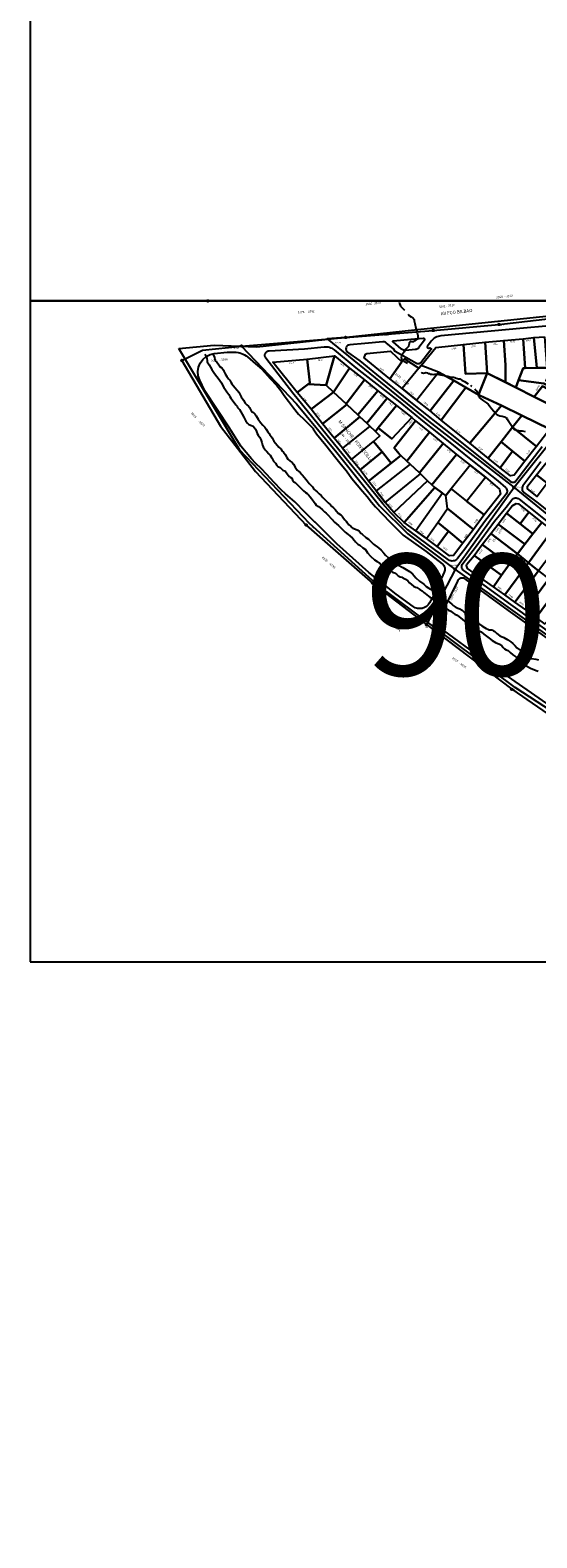
# Model space of a CAD drawing. Extents: x 352600 to 359942, y 6295600 to 6302454.
# Drawn here: x 352600 to 353061, y 6298677 to 6300046 of the extents above; entities that cross this region are included whole.
import ezdxf

# ---------------------------------------------------------------- set-up
doc = ezdxf.new("R2010")
doc.units = 0
doc.header["$MEASUREMENT"] = 0
doc.layers.get('0').update_dxf_attribs({"linetype": 'CONTINUOUS'})
for name, color, linetype in [('1010', 7, 'CONTINUOUS'), ('1400', 7, 'CONTINUOUS'), ('1500', 7, 'CONTINUOUS'), ('2000', 7, 'CONTINUOUS'), ('2510', 7, 'CONTINUOUS'), ('LIMITE_PREDIAL', 7, 'CONTINUOUS')]:
    doc.layers.add(name, color=color, linetype=linetype)

msp = doc.modelspace()

# ---------------------------------------------------------------- linework, layer by layer
at = {"color": 3}
for points in [[(352600, 6299800), (353500, 6299800), (353500, 6300400), (352600, 6300400), (352600, 6299800)], [(352600, 6299200), (353500, 6299200), (353500, 6299800), (352600, 6299800), (352600, 6299200)]]:
    msp.add_lwpolyline(points, dxfattribs=at)
at = {"color": 1}
for points in [[(352735.1, 6299756.76), (352767.22, 6299759.69), (352806, 6299758.18), (352949.5, 6299773.59), (353086.36, 6299787.74), (353223.04, 6299798.85), (353311.15, 6299808.2), (353456.79, 6299814.77), (353566.88, 6299814.77), (353587.91, 6299813.76), (353691.68, 6299821.09), (353706.46, 6299829.17), (353807.64, 6299837.25), (353839.6, 6299833.21), (354059.27, 6299840.79)], [(352935.42, 6299798.91), (352935.73, 6299797.59), (352936.34, 6299796.13), (352936.78, 6299795.24), (352937.53, 6299794.26), (352938.23, 6299793.64), (352940.26, 6299791.56)], [(352943.74, 6299787.87), (352944.71, 6299786.46), (352946.29, 6299785.39), (352947.4, 6299784.77), (352948.1, 6299784.23), (352949.02, 6299782.9), (352949.11, 6299781.8), (352949.41, 6299780.65), (352949.59, 6299779.54), (352950.76, 6299775.03), (352951.33, 6299772.9), (352951.72, 6299771.04), (352952.12, 6299769.8), (352952.29, 6299768.61), (352952.28, 6299766.36), (352951.7, 6299765.21), (352950.99, 6299764.5), (352950.41, 6299764.11), (352949.97, 6299763.71), (352949.22, 6299763.32), (352948.6, 6299762.74), (352947.09, 6299762.84), (352946.3, 6299762.93), (352945.28, 6299762.58), (352944.7, 6299761.88), (352944.43, 6299760.68), (352944.34, 6299760.2), (352943.85, 6299758.52), (352943.01, 6299757.55), (352942.25, 6299756.84), (352941.5, 6299756.18), (352940.57, 6299754.86), (352939.86, 6299753.72), (352939.46, 6299752.79), (352938.61, 6299751.6), (352937.95, 6299750.85), (352937.5, 6299749.57), (352937.41, 6299748.73), (352937.58, 6299747.4), (352938.59, 6299746.03), (352939.6, 6299745.27), (352940.35, 6299744.78), (352942.96, 6299743.31)], [(354021.23, 6297786.01), (353833.11, 6298975.39), (353807.84, 6299080.6), (353776.94, 6299088.92), (353723.14, 6299109.72), (353600.4, 6299178.08), (353355.21, 6299260.1), (353225.04, 6299329.05), (353040.78, 6299449.12), (352914.47, 6299543.03), (352853.84, 6299597.72), (352790.54, 6299664.29), (352735.1, 6299756.76)], [(352955.39, 6299735.35), (352956.05, 6299734.69), (352956.8, 6299734.47), (352957.73, 6299734.46), (352958.66, 6299734.72), (352959.59, 6299734.81), (352960.96, 6299734.58), (352961.71, 6299734.09), (352962.68, 6299733.91), (352963.74, 6299733.47), (352965.02, 6299733.37), (352966.35, 6299733.24), (352967.85, 6299733.27), (352969, 6299733.4), (352971.56, 6299733.17), (352976.24, 6299732.09), (352979.73, 6299731.73), (352981.54, 6299731.06), (352982.65, 6299730.74), (352983.71, 6299730.78), (352984.77, 6299730.73), (352986.09, 6299730.38), (352987.33, 6299729.66), (352988.34, 6299729.35), (352989.31, 6299729.21), (352990.55, 6299729.08), (352992.54, 6299728.1), (352994.74, 6299726.9), (352998.09, 6299724.76)], [(353000.16, 6299723.29), (353000.78, 6299722.89), (353001.44, 6299722.54)], [(353004.26, 6299719.96), (353005.1, 6299719.03), (353005.71, 6299718.19), (353006.46, 6299716.95), (353007.12, 6299715.75), (353007.47, 6299714.65), (353007.6, 6299713.54), (353008.21, 6299712.75), (353008.83, 6299711.9), (353009.71, 6299711.06), (353010.94, 6299710.04), (353012.22, 6299709.19), (353014.95, 6299707.28), (353016.27, 6299706.31), (353017.46, 6299704.71), (353019.4, 6299702.27), (353021.51, 6299699.83), (353023.14, 6299697.93), (353024.1, 6299696.77), (353025.43, 6299696.2), (353027.02, 6299695.7), (353029.18, 6299695.25), (353031.21, 6299694.63), (353033.11, 6299693.51), (353034.69, 6299691.39), (353036.45, 6299688.51), (353038.69, 6299684.96), (353040.27, 6299683.32), (353042.48, 6299682.56), (353045.35, 6299682.07), (353047.16, 6299681.88), (353050.03, 6299681.3)]]:
    msp.add_lwpolyline(points, dxfattribs=at)
at = {"color": 10}
for points in [[(352966.44, 6299773.12), (353026.15, 6299778.5)], [(353026.15, 6299778.5), (353086.14, 6299785.54)], [(352792.08, 6299758.92), (352886.82, 6299766.74)], [(352886.82, 6299766.74), (352870.04, 6299765.36), (352962.08, 6299690.63), (353039.87, 6299630.47)], [(352886.82, 6299766.74), (352966.44, 6299773.12)], [(352738.02, 6299745.89), (352756.8, 6299755.26), (352792.08, 6299758.92)], [(352792.08, 6299758.92), (352842.15, 6299706.5), (352878.74, 6299662.38), (352917.7, 6299613.77), (352943.43, 6299588.52), (352986.22, 6299556.22)], [(352738.02, 6299745.89), (352772.98, 6299686.1), (352804.79, 6299645.14), (352850.93, 6299596.45)], [(353083.99, 6299685.17), (353039.87, 6299630.47)], [(353039.87, 6299630.47), (352986.22, 6299556.22)], [(353039.87, 6299630.47), (353138.77, 6299549.92)], [(352850.93, 6299596.45), (352911.4, 6299543.54)], [(352911.4, 6299543.54), (352960.37, 6299506.06)], [(352986.22, 6299556.22), (352960.37, 6299506.06)], [(352986.22, 6299556.22), (353119.46, 6299461.18), (353140.79, 6299448.54)], [(352960.37, 6299506.06), (353037.84, 6299447.38)], [(353037.84, 6299447.38), (353121.56, 6299389.9)]]:
    msp.add_lwpolyline(points, dxfattribs=at)
at = {"color": 5}
for points in [[(352758.91, 6299751.67), (352760.6, 6299747.78), (352760.89, 6299745.5), (352761.02, 6299744.48), (352762.73, 6299741.96), (352764.11, 6299739.76), (352765.18, 6299737.54), (352766.87, 6299734.88), (352768.48, 6299732.84), (352770.93, 6299729.71), (352772.48, 6299727.71), (352773.84, 6299725.57), (352774.76, 6299723.34), (352776.14, 6299721.37), (352777.67, 6299719.2), (352778.79, 6299717.25), (352779.61, 6299716.14), (352780.6, 6299715.03), (352781.42, 6299713.19), (352782.5, 6299711.49), (352785.46, 6299707.83), (352787.11, 6299705.54), (352788.08, 6299704.45), (352788.62, 6299703.03), (352790.18, 6299701.24), (352791.53, 6299699.25), (352792.63, 6299697.2), (352794.19, 6299694.4), (352795.19, 6299692.58), (352796.21, 6299690.81), (352797.67, 6299688.79), (352798.86, 6299687.6), (352801.27, 6299686.73), (352802.75, 6299686.23), (352804.02, 6299684.69), (352804.91, 6299683.45), (352805.91, 6299681.3), (352806.3, 6299679.55), (352807.2, 6299678.19), (352808.75, 6299675.79), (352809.68, 6299674), (352810.75, 6299671.31), (352811.3, 6299669.06), (352811.81, 6299667.34), (352813.6, 6299664.84), (352814.95, 6299663.4), (352817.12, 6299661.01), (352818.21, 6299659.8), (352819.08, 6299658.31), (352819.62, 6299657.32), (352820.33, 6299656.18), (352821.13, 6299654.41), (352821.97, 6299653.78), (352823.06, 6299652.65), (352824.39, 6299650.63), (352825.31, 6299649.75), (352827.16, 6299648.66), (352828.79, 6299647.33), (352829.79, 6299646.42), (352831.28, 6299645.69), (352832.17, 6299644.94), (352833.6, 6299642.99), (352835.57, 6299640.5), (352836.46, 6299639.77), (352837.76, 6299638.91), (352838.65, 6299637.19), (352839.57, 6299635.78), (352840.79, 6299635.2), (352842.78, 6299633.31), (352844.05, 6299632), (352846.06, 6299630.08), (352848.56, 6299627.46), (352850.36, 6299626.02), (352851.89, 6299625.02), (352853.01, 6299623.86), (352854.54, 6299622.14), (352855.92, 6299620.45), (352857.55, 6299618.2), (352859.01, 6299615.95), (352860.03, 6299614.46), (352862.09, 6299613.21), (352863.36, 6299612.38), (352865.88, 6299610.31), (352867.74, 6299608.45), (352869.09, 6299607.11), (352870.97, 6299605.42), (352873.75, 6299602.29), (352875.18, 6299600.78), (352875.61, 6299600.35), (352876.76, 6299599.14), (352880.17, 6299596.19), (352882.19, 6299594.21), (352883.58, 6299592.66), (352885.22, 6299591.16), (352886.35, 6299590.04), (352889.13, 6299587.8), (352890.55, 6299586.71), (352892.92, 6299584.4), (352894.76, 6299582.57), (352895.77, 6299581.35), (352897.94, 6299579.12), (352899.63, 6299578.05), (352902.49, 6299575.81), (352904.89, 6299574.13), (352906.73, 6299571.32), (352909.38, 6299568.17), (352913.04, 6299565.02), (352915.51, 6299563.36), (352917.58, 6299562.04), (352919.12, 6299560.21), (352920.16, 6299559.42), (352921.35, 6299558.61), (352922.38, 6299558.1), (352923.52, 6299557.56), (352924.38, 6299556.9), (352926.8, 6299555.38), (352929.36, 6299553.82), (352931.35, 6299553.01), (352933.12, 6299551.76), (352934.64, 6299550.26), (352936.36, 6299549.52), (352938, 6299549.04), (352938.78, 6299548.53), (352941.26, 6299547.48), (352943.21, 6299545.7), (352944.77, 6299544.15), (352946.54, 6299542.4), (352948.38, 6299541.1), (352950.43, 6299540.08), (352951.47, 6299539.63), (352954.3, 6299537.95), (352956.24, 6299536.72), (352957.88, 6299535.25), (352958.99, 6299534.44), (352960.48, 6299533.09), (352962.23, 6299531.84), (352963.46, 6299530.85), (352965.22, 6299529.97)], [(352766.22, 6299751.97), (352767.46, 6299748.6), (352767.8, 6299746.57), (352768.21, 6299745.58), (352769.79, 6299744.27), (352770.86, 6299742.81), (352772.04, 6299740.92), (352772.67, 6299740.03), (352774.15, 6299739.18), (352775.22, 6299737.89), (352775.75, 6299737.08), (352776.24, 6299736.12), (352777.34, 6299733.67), (352778.8, 6299731.29), (352780.48, 6299729.15), (352781.6, 6299728.11), (352782.32, 6299726.29), (352783.32, 6299724.5), (352786.07, 6299721.42), (352788.14, 6299718.9), (352789.77, 6299717.06), (352790.59, 6299715.18), (352791.89, 6299712.86), (352793.25, 6299710.69), (352793.83, 6299709.95), (352795.42, 6299707.02), (352796.9, 6299705.71), (352798.55, 6299704.5), (352799.54, 6299703.19), (352800.47, 6299701.42), (352801.29, 6299699.65), (352802.99, 6299698.6), (352804.39, 6299697.26), (352805.61, 6299695.72), (352806.26, 6299693.95), (352807.15, 6299692.56), (352809.42, 6299689.63), (352811.64, 6299687.13), (352813.47, 6299685.17), (352814.62, 6299683.4), (352815.95, 6299681.2), (352817.25, 6299679.66), (352817.94, 6299678.35), (352819.45, 6299676.6), (352820.11, 6299675.52), (352821.52, 6299672.74), (352823.2, 6299670.67), (352824.63, 6299669.08), (352826.11, 6299667.24), (352828.09, 6299665.4), (352828.94, 6299663.96), (352830.36, 6299662.49), (352831.82, 6299660.6), (352833.28, 6299657.77), (352834.17, 6299656.38), (352836.46, 6299654.41), (352838.11, 6299653.28), (352839.29, 6299651.67), (352840.92, 6299649.14), (352842.74, 6299646.36), (352844.39, 6299644.92), (352845.51, 6299644.12), (352847.09, 6299642.35), (352847.45, 6299641.85), (352850.48, 6299638.09), (352851.93, 6299636.47), (352853.72, 6299634.28), (352855.02, 6299632.56), (352856.62, 6299631.07), (352857.95, 6299629.1), (352859.3, 6299627.87), (352860.78, 6299626.66), (352862.74, 6299624.79), (352864.44, 6299623.38), (352866.08, 6299621.34), (352867.45, 6299619.82), (352871.02, 6299616.75), (352873.08, 6299614.66), (352874.02, 6299613.52), (352875.73, 6299612.16), (352877.2, 6299610.7), (352878.53, 6299608.91), (352880.16, 6299607.11), (352882.3, 6299605.88), (352883.72, 6299604.52), (352884.87, 6299602.78), (352886.02, 6299601.21), (352887.24, 6299599.88), (352888.06, 6299599.12)], [(352887.24, 6299599.88), (352889.79, 6299596.56), (352891.46, 6299595.59), (352892.37, 6299594.38), (352893.48, 6299593.69), (352895.65, 6299592.64), (352897.8, 6299591.7), (352899.17, 6299590.94), (352900.93, 6299588.73), (352901.89, 6299588.12), (352905.05, 6299585.09), (352907.63, 6299583.59), (352909.09, 6299582.09), (352912.04, 6299579), (352916.72, 6299575.71), (352919.17, 6299573.73), (352921.66, 6299571.01), (352923.03, 6299569.26), (352925.68, 6299566.67), (352928.18, 6299565.02), (352931.18, 6299562.91), (352934.19, 6299560.29), (352938.76, 6299557.9), (352941.82, 6299555.99), (352944.88, 6299554.2), (352947.45, 6299552.15), (352950.76, 6299548.69), (352953.99, 6299545.37), (352957.81, 6299542.75), (352959.98, 6299540.61), (352962.38, 6299539.26), (352963.97, 6299538.14), (352965.31, 6299537.15), (352968.26, 6299535.94)], [(352976.95, 6299521.57), (352980.26, 6299519.13), (352982.46, 6299518.44), (352984.18, 6299516.91), (352986.02, 6299515.59), (352988.22, 6299514.54), (352993.15, 6299510.73), (352996.51, 6299507.88), (352999.06, 6299505.9), (353001.33, 6299504.45), (353003.45, 6299502.52), (353005.58, 6299501.96), (353008.1, 6299500.5), (353010.05, 6299499.41), (353012.42, 6299497.27), (353017.27, 6299493.69), (353019.93, 6299491.78), (353023.16, 6299489.72), (353026.52, 6299488.22), (353028.8, 6299486.94), (353029.86, 6299485.29), (353031.14, 6299483.97), (353032.71, 6299483.28), (353034.68, 6299482.52), (353036.3, 6299480.64), (353038.67, 6299478.63), (353041.37, 6299476.93), (353043.32, 6299474.92), (353046.72, 6299471.49), (353049.45, 6299469.43), (353054.84, 6299466.58), (353059.87, 6299464.44), (353061.71, 6299463.77)], [(352979.79, 6299527.58), (352983.32, 6299524.79), (352984.66, 6299523.42), (352986.25, 6299522.17), (352988.85, 6299521.12), (352990.72, 6299520.31), (352992.64, 6299519.16), (352994.64, 6299517.43), (352996.2, 6299516.01), (352999.26, 6299512.91), (353002.24, 6299510.57), (353006.56, 6299507.6), (353010.57, 6299504.83), (353013.03, 6299503.37), (353014.67, 6299502.61), (353016.11, 6299501.9), (353017.3, 6299501.49), (353018.34, 6299501.43), (353019.68, 6299501.35), (353020.44, 6299500.97), (353021.35, 6299500.54), (353022.41, 6299499.72), (353024.1, 6299498.05), (353026.85, 6299495.96), (353030.74, 6299494.28), (353034.21, 6299492.32), (353036.96, 6299490.41), (353038.8, 6299488.89), (353040.9, 6299486.78), (353042.44, 6299485.03), (353045.37, 6299482.81), (353049.64, 6299479.91), (353051.38, 6299478.62), (353052.49, 6299477.55), (353053.55, 6299476.51), (353055.8, 6299475.46), (353059.62, 6299474.62), (353062.08, 6299474.1)]]:
    msp.add_lwpolyline(points, dxfattribs=at)
at = {"layer": '1400', "color": 2}
for points in [[(353072.5, 6299683.6), (353060.3, 6299667.9), (353049.7, 6299654.3), (353040, 6299641.6), (353036.6, 6299641.2), (353027.4, 6299648.5), (353016.4, 6299657.2), (352999.8, 6299670.7), (352973.5, 6299691.8), (352963.6, 6299700.1), (352951.1, 6299709.8), (352938.3, 6299720.3), (352927, 6299729.3), (352903.7, 6299748.2), (352904.8, 6299751.6), (352906.2, 6299752.1), (352927.7, 6299754.2), (352933.2, 6299748.8), (352937.9, 6299744.7), (352940.4, 6299747.4), (352953.2, 6299738.8), (352955.4, 6299741.3), (352968.7, 6299757.7), (352994, 6299760.3), (353013.6, 6299762.4), (353030.5, 6299764), (353048.1, 6299765.6), (353058, 6299766.7), (353067.5, 6299767.4)], [(352899.9, 6299646.6), (352892.2, 6299656.1), (352883.9, 6299666.2), (352876.4, 6299675.4), (352865.8, 6299688.4), (352855.4, 6299701.5), (352842.6, 6299716.8), (352820.7, 6299744.3), (352851.8, 6299746.9), (352876.8, 6299749.9), (352890.2, 6299739), (352904, 6299728.3), (352916.2, 6299718.3), (352924.6, 6299711.5), (352932.9, 6299705), (352946.9, 6299694), (352950.3, 6299690.9), (352963.1, 6299680.8), (352975.6, 6299670.6), (352987.7, 6299660.6), (353000, 6299650.7), (353013.8, 6299639.9), (353026.6, 6299629), (353027.6, 6299624.6), (353012.7, 6299605.6), (353002.9, 6299592.4), (352993.3, 6299580.1), (352984.9, 6299568.9), (352981.1, 6299568.6), (352970, 6299577), (352960.2, 6299584.3), (352950.6, 6299591.3), (352940.1, 6299598.9), (352930.7, 6299607.8), (352922.8, 6299616.9), (352914.6, 6299627.6), (352907.7, 6299636.4), (352899.9, 6299646.6)], [(353060.8, 6299622.4), (353052, 6299629.2), (353052, 6299631.6), (353060.3, 6299642.1), (353068.7, 6299652.5)], [(353068.2, 6299506.6), (353059.9, 6299512.6), (353050.6, 6299519.4), (353040.6, 6299526.5), (353031.4, 6299533.1), (353021.2, 6299540.5), (352997.7, 6299557.1), (352996.8, 6299559.7), (352997.1, 6299560.8), (353003.5, 6299568.9), (353010.9, 6299578.7), (353018.7, 6299588.8), (353025.5, 6299597.4), (353032.9, 6299607.1), (353038.1, 6299614), (353041.8, 6299616), (353044, 6299615.7), (353053.4, 6299608), (353065.2, 6299598.8)]]:
    msp.add_lwpolyline(points, dxfattribs=at)
at = {"layer": '1500', "color": 10}
for centre in [(352761.49, 6299799.96), (353026.14, 6299778.5), (352886.81, 6299766.74), (352966.43, 6299773.12), (352792.07, 6299758.92), (352738.01, 6299745.89), (353039.86, 6299630.47), (352850.92, 6299596.45), (352986.21, 6299556.22), (352911.39, 6299543.54), (352960.36, 6299506.06), (353037.83, 6299447.38)]:
    msp.add_circle(centre, 0.759, dxfattribs=at)
at = {"layer": '2000', "color": 1}
for points in [[(353109.26, 6299780.65), (353048.49, 6299775.1), (352973.45, 6299768.21), (352972.15, 6299768.02), (352970.87, 6299767.7), (352969.63, 6299767.25), (352968.45, 6299766.68), (352967.32, 6299765.98), (352966.28, 6299765.18), (352965.32, 6299764.28), (352964.46, 6299763.28), (352961.08, 6299758.91), (352960.92, 6299758.63), (352960.85, 6299758.32), (352960.86, 6299757.99), (352960.97, 6299757.69), (352961.16, 6299757.43), (352961.42, 6299757.24), (352961.72, 6299757.12), (352962.04, 6299757.09), (352963.41, 6299757.18), (352963.73, 6299757.16), (352964.03, 6299757.04), (352964.28, 6299756.85), (352964.46, 6299756.59), (352964.56, 6299756.29), (352964.58, 6299755.97), (352964.5, 6299755.67), (352964.34, 6299755.39), (352955.01, 6299743.81), (352954.65, 6299743.43), (352954.23, 6299743.13), (352953.77, 6299742.9), (352953.27, 6299742.76), (352952.75, 6299742.71), (352952.24, 6299742.75), (352951.74, 6299742.87), (352951.27, 6299743.09), (352931.84, 6299754.06), (352930.36, 6299756.5), (352923.57, 6299761.96), (352923.24, 6299762.2), (352922.89, 6299762.41), (352922.51, 6299762.58), (352922.12, 6299762.72), (352921.72, 6299762.82), (352921.31, 6299762.87), (352920.9, 6299762.89), (352920.49, 6299762.87), (352904.23, 6299761.24), (352890.47, 6299760.14), (352889.38, 6299759.88), (352888.42, 6299759.31), (352887.68, 6299758.48), (352887.21, 6299757.46), (352887.08, 6299756.35), (352887.28, 6299755.25), (352887.8, 6299754.26), (352888.59, 6299753.48), (352899.62, 6299745.41), (352914.78, 6299733.14), (352948.73, 6299705.66), (352981.88, 6299679.47), (353023.92, 6299646), (353036.66, 6299635.98), (353037.25, 6299635.6), (353037.9, 6299635.35), (353038.59, 6299635.23), (353039.29, 6299635.25), (353039.97, 6299635.4), (353040.61, 6299635.69), (353041.18, 6299636.09), (353041.65, 6299636.6), (353065.57, 6299667.7)], [(352946.02, 6299765.28), (352957.25, 6299766.08), (352957.6, 6299766.06), (352957.93, 6299765.94), (352958.21, 6299765.73), (352958.42, 6299765.45), (352958.55, 6299765.13), (352958.58, 6299764.78), (352958.51, 6299764.44), (352958.35, 6299764.13), (352953.38, 6299757.55), (352953.06, 6299757.17), (352952.7, 6299756.83), (352952.31, 6299756.52), (352951.89, 6299756.26), (352951.44, 6299756.04), (352950.97, 6299755.88), (352950.49, 6299755.76), (352950, 6299755.69), (352941.6, 6299755), (352941.01, 6299754.98), (352940.41, 6299755.02), (352939.83, 6299755.11), (352939.26, 6299755.27), (352938.7, 6299755.48), (352938.17, 6299755.74), (352937.67, 6299756.06), (352937.2, 6299756.42), (352929.9, 6299762.64), (352929.78, 6299762.78), (352929.7, 6299762.94), (352929.68, 6299763.12), (352929.71, 6299763.3), (352929.79, 6299763.46), (352929.91, 6299763.6), (352930.07, 6299763.69), (352930.24, 6299763.73), (352946.02, 6299765.28)], [(352804.89, 6299652.76), (352801.1, 6299656.56), (352791.66, 6299668.18), (352787.91, 6299673.79), (352783.49, 6299680.94), (352780.53, 6299685.25), (352758.92, 6299718.32), (352754.19, 6299728.09), (352752.88, 6299731.87), (352752.51, 6299735.86), (352753.1, 6299739.82), (352754.6, 6299743.53), (352756.94, 6299746.77), (352759.98, 6299749.37), (352763.55, 6299751.18), (352767.44, 6299752.09), (352779.17, 6299753.39), (352785.78, 6299753.38), (352787.39, 6299753.3), (352788.97, 6299753.09), (352790.54, 6299752.74), (352792.07, 6299752.26), (352793.55, 6299751.65), (352794.97, 6299750.91), (352796.32, 6299750.05), (352797.6, 6299749.08), (352805.02, 6299742.88), (352810.55, 6299737.89), (352810.54, 6299737.89), (352818.27, 6299729.57), (352824.15, 6299723.21), (352827.9, 6299718.67), (352830.94, 6299714.04), (352834.92, 6299708.82), (352839.44, 6299702.96), (352844.1, 6299697.21), (352849.48, 6299692.01), (352856.72, 6299684.64), (352856.82, 6299684.54), (352856.91, 6299684.45), (352856.99, 6299684.34), (352857.08, 6299684.24), (352857.16, 6299684.14), (352857.24, 6299684.03), (352857.32, 6299683.92), (352857.4, 6299683.82), (352860.46, 6299679.29), (352868.78, 6299669.07), (352877.93, 6299657.61), (352882.8, 6299651.35), (352887.47, 6299645.57), (352892.29, 6299638.78), (352897.16, 6299632.97), (352902.21, 6299627.32), (352906.42, 6299622.38), (352910.27, 6299617.12), (352913.86, 6299612.99), (352926.98, 6299599.24), (352939.21, 6299587.31), (352959.87, 6299572.56), (352974.55, 6299561.28), (352975.34, 6299560.55), (352976, 6299559.71), (352976.5, 6299558.77), (352976.85, 6299557.75), (352977.01, 6299556.7), (352977, 6299555.63), (352976.8, 6299554.57), (352976.44, 6299553.57), (352967.14, 6299533.55), (352963.02, 6299525.89), (352961.81, 6299524.12), (352960.25, 6299522.65), (352958.42, 6299521.53), (352956.39, 6299520.83), (352954.26, 6299520.57), (352952.13, 6299520.77), (352950.08, 6299521.4), (352948.22, 6299522.46), (352932.63, 6299533.61), (352908.04, 6299553.26), (352878.8, 6299579.28), (352858.96, 6299599.2), (352858.97, 6299599.2), (352858.97, 6299599.19), (352858.96, 6299599.19), (352858.95, 6299599.19), (352850.08, 6299607.93), (352840.48, 6299617.48), (352832.2, 6299624.89), (352828.15, 6299628.55), (352821.76, 6299635.21), (352814.85, 6299642.77), (352810.34, 6299647.44), (352804.89, 6299652.76)], [(352935.85, 6299599.49), (352927.66, 6299607.98), (352920.69, 6299615.86), (352914.27, 6299623.56), (352903.91, 6299636.2), (352890.04, 6299653.21), (352866.12, 6299682.54), (352838.86, 6299716.19), (352814.28, 6299747.79), (352813.69, 6299748.8), (352813.4, 6299749.93), (352813.42, 6299751.09), (352813.76, 6299752.21), (352814.38, 6299753.2), (352815.24, 6299753.98), (352816.29, 6299754.5), (352817.43, 6299754.73), (352849.3, 6299756.53), (352867.44, 6299758.27), (352868.65, 6299758.33), (352869.86, 6299758.27), (352871.05, 6299758.09), (352872.23, 6299757.79), (352873.37, 6299757.38), (352874.46, 6299756.86), (352875.49, 6299756.23), (352876.46, 6299755.51), (352896.12, 6299739.28), (352915.21, 6299724.35), (352934.42, 6299709.29), (352958.23, 6299689.74), (352979.89, 6299672.7), (353002.15, 6299654.76), (353025.21, 6299636.45), (353032, 6299630.56), (353032.59, 6299629.94), (353033.06, 6299629.22), (353033.38, 6299628.42), (353033.54, 6299627.58), (353033.54, 6299626.72), (353033.39, 6299625.88), (353033.07, 6299625.08), (353032.61, 6299624.36), (353021.94, 6299610.61), (353012.95, 6299599.49), (352995.02, 6299574.65), (352988.46, 6299566.09), (352987.69, 6299565.26), (352986.76, 6299564.59), (352985.73, 6299564.11), (352984.62, 6299563.84), (352983.48, 6299563.79), (352982.35, 6299563.97), (352981.28, 6299564.35), (352980.3, 6299564.94), (352953.53, 6299584.69), (352944.1, 6299591.4), (352943.6, 6299591.77), (352943.1, 6299592.15), (352942.62, 6299592.54), (352942.15, 6299592.94), (352941.68, 6299593.36), (352941.23, 6299593.79), (352940.79, 6299594.23), (352940.36, 6299594.68), (352935.85, 6299599.49)], [(353064.27, 6299653.91), (353048.01, 6299632.07), (353047.57, 6299631.34), (353047.28, 6299630.53), (353047.15, 6299629.68), (353047.19, 6299628.83), (353047.4, 6299628), (353047.76, 6299627.22), (353048.27, 6299626.53), (353048.9, 6299625.95), (353060.65, 6299617.19), (353082.59, 6299599.54)], [(353079.54, 6299493.92), (353037.1, 6299524.29), (353000.7, 6299550.71), (352994.13, 6299555.34), (352993.47, 6299555.91), (352992.94, 6299556.6), (352992.56, 6299557.39), (352992.34, 6299558.24), (352992.3, 6299559.11), (352992.44, 6299559.97), (352992.75, 6299560.79), (352993.21, 6299561.53), (353004.88, 6299576.47), (353022.05, 6299599.94), (353032.78, 6299612.82), (353037.89, 6299619.26), (353038.53, 6299619.92), (353039.29, 6299620.45), (353040.14, 6299620.81), (353041.04, 6299621.01), (353041.96, 6299621.03), (353042.87, 6299620.86), (353043.73, 6299620.52), (353044.5, 6299620.02), (353060.61, 6299607.28), (353069.89, 6299599.7)], [(353072.13, 6299492.22), (353034.9, 6299518.93), (352995.8, 6299547.38), (352994.85, 6299547.92), (352993.81, 6299548.25), (352992.72, 6299548.33), (352991.64, 6299548.18), (352990.62, 6299547.8), (352989.71, 6299547.21), (352988.94, 6299546.43), (352988.37, 6299545.5), (352978.33, 6299524.52), (352972.75, 6299512.61), (352972.18, 6299511.06), (352971.89, 6299509.43), (352971.87, 6299507.78), (352972.14, 6299506.15), (352972.69, 6299504.58), (352973.49, 6299503.14), (352974.53, 6299501.85), (352975.77, 6299500.76), (353008.89, 6299476.4), (353076.21, 6299429.57)]]:
    msp.add_lwpolyline(points, dxfattribs=at)
at = {"layer": 'LIMITE_PREDIAL', "color": 4}
for points in [[(353013.6, 6299762.4), (353015.4, 6299734.4), (352995.9, 6299733.8), (352994, 6299760.3), (353013.6, 6299762.4)], [(353030.5, 6299764), (353032, 6299741.5), (353032, 6299726.1), (353015.4, 6299734.4), (353013.6, 6299762.4), (353030.5, 6299764)], [(353048.1, 6299765.6), (353050.1, 6299739), (353048.3, 6299739), (353044, 6299727.9), (353041.4, 6299721.4), (353032, 6299726.1), (353032, 6299741.5), (353030.5, 6299764), (353048.1, 6299765.6)], [(353048.1, 6299765.6), (353058, 6299766.7), (353060.5, 6299739.1), (353050.1, 6299739), (353048.1, 6299765.6)], [(353067.5, 6299767.4), (353069.8, 6299739.2), (353060.5, 6299739.1), (353058, 6299766.7), (353067.5, 6299767.4)], [(352876.8, 6299749.9), (352869, 6299723.4), (352852.7, 6299724.4), (352854.2, 6299725.5), (352851.8, 6299746.9), (352876.8, 6299749.9)], [(352890.2, 6299739), (352875.9, 6299717.1), (352869, 6299723.4), (352876.8, 6299749.9), (352890.2, 6299739)], [(352927.7, 6299754.2), (352933.2, 6299748.8), (352937.9, 6299744.7), (352927, 6299729.3), (352903.7, 6299748.2), (352904.8, 6299751.6), (352906.2, 6299752.1), (352927.7, 6299754.2)], [(352994, 6299760.3), (352995.9, 6299733.8), (353015.4, 6299734.4), (353007.6, 6299714.7), (352996.2, 6299721.2), (352985.1, 6299727.6), (352971.3, 6299735.3), (352955.4, 6299741.3), (352968.7, 6299757.7), (352994, 6299760.3)], [(352851.8, 6299746.9), (352854.2, 6299725.5), (352852.7, 6299724.4), (352842.6, 6299716.8), (352820.7, 6299744.3), (352851.8, 6299746.9)], [(352904, 6299728.3), (352887.2, 6299706.5), (352875.9, 6299717.1), (352890.2, 6299739), (352904, 6299728.3)], [(352927, 6299729.3), (352937.9, 6299744.7), (352940.4, 6299747.4), (352953.2, 6299738.8), (352938.3, 6299720.3), (352927, 6299729.3)], [(352938.3, 6299720.3), (352951.1, 6299709.8), (352971.3, 6299735.3), (352955.4, 6299741.3), (352953.2, 6299738.8), (352938.3, 6299720.3)], [(352963.6, 6299700.1), (352951.1, 6299709.8), (352971.3, 6299735.3), (352985.1, 6299727.6), (352963.6, 6299700.1)], [(353072.5, 6299683.6), (353046.9, 6299695.9), (353028.4, 6299705), (353008.9, 6299714), (353007.6, 6299714.7), (353015.4, 6299734.4), (353041.4, 6299721.4), (353058.2, 6299712.9), (353085, 6299699.5), (353072.5, 6299683.6)], [(353073.6, 6299725.2), (353072.1, 6299722.5), (353067, 6299724.8), (353044, 6299727.9), (353048.3, 6299739), (353050.1, 6299739), (353060.5, 6299739.1), (353069.8, 6299739.2), (353074.8, 6299739.3), (353072.9, 6299735.6), (353068.9, 6299727.8), (353073.6, 6299725.2)], [(352842.6, 6299716.8), (352852.7, 6299724.4), (352869, 6299723.4), (352875.9, 6299717.1), (352855.4, 6299701.5), (352842.6, 6299716.8)], [(352916.2, 6299718.3), (352897.8, 6299696.6), (352887.9, 6299705.8), (352887.2, 6299706.5), (352904, 6299728.3), (352916.2, 6299718.3)], [(352973.5, 6299691.8), (352963.6, 6299700.1), (352985.1, 6299727.6), (352996.2, 6299721.2), (352973.5, 6299691.8)], [(353028.4, 6299705), (352999.8, 6299670.7), (352973.5, 6299691.8), (352996.2, 6299721.2), (353007.6, 6299714.7), (353008.9, 6299714), (353028.4, 6299705)], [(353072.1, 6299722.5), (353070.9, 6299719.9), (353065.7, 6299722.6), (353058.2, 6299712.9), (353041.4, 6299721.4), (353044, 6299727.9), (353067, 6299724.8), (353072.1, 6299722.5)], [(353092, 6299708.6), (353085, 6299699.5), (353058.2, 6299712.9), (353065.7, 6299722.6), (353070.9, 6299719.9), (353092, 6299708.6)], [(352855.4, 6299701.5), (352875.9, 6299717.1), (352887.2, 6299706.5), (352887.9, 6299705.8), (352865.8, 6299688.4), (352855.4, 6299701.5)], [(352924.6, 6299711.5), (352906, 6299688.8), (352899.8, 6299694.7), (352897.8, 6299696.6), (352916.2, 6299718.3), (352924.6, 6299711.5)], [(352932.9, 6299705), (352916.5, 6299684.8), (352913.9, 6299681.5), (352908.7, 6299686.3), (352906, 6299688.8), (352924.6, 6299711.5), (352932.9, 6299705)], [(352865.8, 6299688.4), (352887.9, 6299705.8), (352897.8, 6299696.6), (352899.8, 6299694.7), (352876.4, 6299675.4), (352865.8, 6299688.4)], [(352876.4, 6299675.4), (352899.8, 6299694.7), (352906, 6299688.8), (352908.7, 6299686.3), (352883.9, 6299666.2), (352876.4, 6299675.4)], [(352946.9, 6299694), (352950.3, 6299690.9), (352930.8, 6299666.5), (352935.4, 6299661.1), (352936.9, 6299659.7), (352928.3, 6299652.7), (352919.9, 6299662.8), (352912.2, 6299672.2), (352917.9, 6299677.5), (352913.9, 6299681.5), (352916.5, 6299684.8), (352928.8, 6299674.6), (352946.9, 6299694)], [(352946.9, 6299694), (352928.8, 6299674.6), (352916.5, 6299684.8), (352932.9, 6299705), (352946.9, 6299694)], [(353016.4, 6299657.2), (352999.8, 6299670.7), (353028.4, 6299705), (353046.9, 6299695.9), (353038.5, 6299685.3), (353028.1, 6299672.1), (353016.4, 6299657.2)], [(353060.3, 6299667.9), (353038.5, 6299685.3), (353046.9, 6299695.9), (353072.5, 6299683.6), (353060.3, 6299667.9)], [(352892.2, 6299656.1), (352912.2, 6299672.2), (352917.9, 6299677.5), (352913.9, 6299681.5), (352908.7, 6299686.3), (352883.9, 6299666.2), (352892.2, 6299656.1)], [(352963.1, 6299680.8), (352942.4, 6299654.4), (352936.9, 6299659.7), (352935.4, 6299661.1), (352930.8, 6299666.5), (352950.3, 6299690.9), (352963.1, 6299680.8)], [(352975.6, 6299670.6), (352953.9, 6299644), (352945.5, 6299651.6), (352942.4, 6299654.4), (352963.1, 6299680.8), (352975.6, 6299670.6)], [(353060.3, 6299667.9), (353049.7, 6299654.3), (353038.4, 6299663.6), (353028.1, 6299672.1), (353038.5, 6299685.3), (353060.3, 6299667.9)], [(352899.9, 6299646.6), (352892.2, 6299656.1), (352912.2, 6299672.2), (352919.9, 6299662.8), (352899.9, 6299646.6)], [(352987.7, 6299660.6), (352965.1, 6299632.9), (352961.2, 6299636.7), (352953.9, 6299644), (352975.6, 6299670.6), (352987.7, 6299660.6)], [(353028.1, 6299672.1), (353038.4, 6299663.6), (353027.4, 6299648.5), (353016.4, 6299657.2), (353028.1, 6299672.1)], [(352907.7, 6299636.4), (352899.9, 6299646.6), (352919.9, 6299662.8), (352928.3, 6299652.7), (352907.7, 6299636.4)], [(352914.6, 6299627.6), (352907.7, 6299636.4), (352928.3, 6299652.7), (352936.9, 6299659.7), (352942.4, 6299654.4), (352945.5, 6299651.6), (352914.6, 6299627.6)], [(353000, 6299650.7), (352982.8, 6299629.3), (352977.9, 6299623.2), (352974.9, 6299625.4), (352968, 6299630.4), (352965.1, 6299632.9), (352987.7, 6299660.6), (353000, 6299650.7)], [(353038.4, 6299663.6), (353049.7, 6299654.3), (353040, 6299641.6), (353036.6, 6299641.2), (353027.4, 6299648.5), (353038.4, 6299663.6)], [(353080.2, 6299626.4), (353070.1, 6299634.4), (353060.3, 6299642.1), (353068.7, 6299652.5), (353088.5, 6299637), (353080.2, 6299626.4)], [(352922.8, 6299616.9), (352954.9, 6299643), (352953.9, 6299644), (352945.5, 6299651.6), (352914.6, 6299627.6), (352922.8, 6299616.9)], [(352930.7, 6299607.8), (352922.8, 6299616.9), (352954.9, 6299643), (352961.2, 6299636.7), (352930.7, 6299607.8)], [(353013.8, 6299639.9), (353000, 6299650.7), (352982.8, 6299629.3), (352996.8, 6299618.1), (353013.8, 6299639.9)], [(353012.7, 6299605.6), (352996.8, 6299618.1), (353013.8, 6299639.9), (353026.6, 6299629), (353027.6, 6299624.6), (353012.7, 6299605.6)], [(353070.1, 6299634.4), (353060.8, 6299622.4), (353052, 6299629.2), (353052, 6299631.6), (353060.3, 6299642.1), (353070.1, 6299634.4)], [(352940.1, 6299598.9), (352930.7, 6299607.8), (352961.2, 6299636.7), (352965.1, 6299632.9), (352968, 6299630.4), (352940.1, 6299598.9)], [(352950.6, 6299591.3), (352940.1, 6299598.9), (352968, 6299630.4), (352974.9, 6299625.4), (352950.6, 6299591.3)], [(352950.6, 6299591.3), (352960.2, 6299584.3), (352970.5, 6299598.7), (352979.5, 6299611.5), (352977.9, 6299623.2), (352974.9, 6299625.4), (352950.6, 6299591.3)], [(353012.7, 6299605.6), (353002.9, 6299592.4), (352979.5, 6299611.5), (352977.9, 6299623.2), (352982.8, 6299629.3), (352996.8, 6299618.1), (353012.7, 6299605.6)], [(353002.9, 6299592.4), (352993.3, 6299580.1), (352980.2, 6299590.8), (352970.5, 6299598.7), (352979.5, 6299611.5), (353002.9, 6299592.4)], [(353053.4, 6299608), (353045.4, 6299597.6), (353032.9, 6299607.1), (353038.1, 6299614), (353041.8, 6299616), (353044, 6299615.7), (353053.4, 6299608)], [(352970, 6299577), (352960.2, 6299584.3), (352970.5, 6299598.7), (352980.2, 6299590.8), (352970, 6299577)], [(353025.5, 6299597.4), (353049.8, 6299579.1), (353042.9, 6299570.3), (353018.7, 6299588.8), (353025.5, 6299597.4)], [(353032.9, 6299607.1), (353045.4, 6299597.6), (353057.1, 6299588.4), (353049.8, 6299579.1), (353025.5, 6299597.4), (353032.9, 6299607.1)], [(353074.6, 6299591.4), (353053, 6299562.3), (353042.9, 6299570.3), (353049.8, 6299579.1), (353057.1, 6299588.4), (353065.2, 6299598.8), (353074.6, 6299591.4)], [(353065.2, 6299598.8), (353057.1, 6299588.4), (353045.4, 6299597.6), (353053.4, 6299608), (353065.2, 6299598.8)], [(352993.3, 6299580.1), (352984.9, 6299568.9), (352981.1, 6299568.6), (352970, 6299577), (352980.2, 6299590.8), (352993.3, 6299580.1)], [(353042.9, 6299570.3), (353035.6, 6299560.6), (353010.9, 6299578.7), (353018.7, 6299588.8), (353042.9, 6299570.3)], [(353084.1, 6299583.8), (353062.2, 6299554.9), (353053, 6299562.3), (353074.6, 6299591.4), (353084.1, 6299583.8)], [(353035.6, 6299560.6), (353028.6, 6299550.9), (353003.5, 6299568.9), (353010.9, 6299578.7), (353035.6, 6299560.6)], [(353031.4, 6299533.1), (353021.2, 6299540.5), (353028.6, 6299550.9), (353035.6, 6299560.6), (353042.9, 6299570.3), (353053, 6299562.3), (353031.4, 6299533.1)], [(353028.6, 6299550.9), (353021.2, 6299540.5), (352997.7, 6299557.1), (352996.8, 6299559.7), (352997.1, 6299560.8), (353003.5, 6299568.9), (353028.6, 6299550.9)], [(353040.6, 6299526.5), (353031.4, 6299533.1), (353053, 6299562.3), (353062.2, 6299554.9), (353040.6, 6299526.5)], [(353050.6, 6299519.4), (353040.6, 6299526.5), (353062.2, 6299554.9), (353071.4, 6299547.6), (353050.6, 6299519.4)], [(353059.9, 6299512.6), (353050.6, 6299519.4), (353071.4, 6299547.6), (353080.5, 6299540.5), (353059.9, 6299512.6)], [(353068.2, 6299506.6), (353059.9, 6299512.6), (353080.5, 6299540.5), (353089.8, 6299533.3), (353068.2, 6299506.6)]]:
    msp.add_lwpolyline(points, dxfattribs=at)

# ---------------------------------------------------------------- texts
at = {"color": 10}
for s, rotation, p in [('AV FCO BILBAO', 6.07335, (352973.52, 6299786.8)), ('M SANCHEZ FONTECILLA', 309.22532, (352879.75, 6299690.21)), ('AV TOBALABA', 318.79371, (352915.83, 6299517.01))]:
    msp.add_text(s, height=3, rotation=rotation, dxfattribs=at).set_placement(p)
at = {"color": 1}
for s, p in [('631,20', (353025.4, 6299777.4)), ('628,90', (352877.16, 6299761.32)), ('629,60', (352921.57, 6299767.96)), ('630,30', (352964.76, 6299772.48)), ('628,20', (352784.69, 6299756.58)), ('629,10', (353041.79, 6299630.49)), ('626,20', (352852.31, 6299593.43)), ('628,50', (352982.79, 6299559.32)), ('626,40', (352911.56, 6299540.41)), ('626,60', (352958.81, 6299503.16)), ('626,50', (353038.11, 6299446.55))]:
    msp.add_text(s, height=1.25, dxfattribs=at).set_placement(p)
msp.add_text('630', height=2, rotation=301.71957, dxfattribs=at).set_placement((353032.01, 6299693.86))
at = {"color": 3}
msp.add_text('906', height=110, dxfattribs=at).set_placement((352904.04, 6299460))
at = {"layer": '1010', "color": 10}
for s, rotation, p in [('3920', 5.90147, (353023.83, 6299802.13)), (' - 3970', 5.90147, (353030.6, 6299802.79)), ('3778', 4.58366, (352843.35, 6299788.38)), (' - 3792', 4.58366, (352850.4, 6299788.95)), ('3836', 4.41177, (352904.95, 6299795.88)), (' - 3874', 4.41177, (352910.61, 6299796.59)), ('3882', 6.07335, (352971.54, 6299793.56)), (' - 3910', 6.07335, (352977.81, 6299794.38)), (' - 3096', 5.90147, (352771.56, 6299745.18)), ('3096', 5.90147, (352764.52, 6299744.45)), ('2119', 320.74177, (352931.5, 6299733.14)), (' - 2194', 320.74177, (352936.98, 6299728.66)), ('4033', 311.97551, (352745.88, 6299697.74)), (' - 4087', 317.99157, (352751.77, 6299691.01)), ('2044', 309.22532, (352880.81, 6299680.62)), (' - 2602', 309.22532, (352885.29, 6299675.14)), ('2619', 54.14451, (353021.34, 6299580.81)), (' - 2655', 54.14451, (353025.48, 6299586.54)), ('4109', 318.79371, (352864.97, 6299566.75)), (' - 4183', 318.79371, (352870.3, 6299562.09)), ('2599', 65.43178, (352983.25, 6299527.79)), (' - 2617', 65.43178, (352985.91, 6299532.64)), ('4229', 323.95033, (352920.58, 6299520.08)), (' - 4410', 323.95033, (352926.3, 6299515.92)), ('4507', 324.69518, (352983.17, 6299475.07)), (' - 4555', 324.69518, (352988.95, 6299470.98))]:
    msp.add_text(s, height=2, rotation=rotation, dxfattribs=at).set_placement(p)
at = {"layer": '2510', "color": 4}
for s, rotation, p in [('3939', 187.87286, (353040.81, 6299763.95)), ('3943', 188.73229, (353055.07, 6299765.05)), ('3910', 191.13872, (352987.27, 6299757.81)), ('3907', 187.01342, (353005.26, 6299759.78)), ('3927', 183.06001, (353025.23, 6299761.54)), ('3791', 181.34114, (352840.01, 6299744.34)), ('3781', 182.71624, (352865.79, 6299746.91)), ('2191', 141.40598, (352885.85, 6299741.21)), ('2025', 139.17145, (352898.19, 6299731.83)), ('3839', 320.3407, (352917.49, 6299738.73)), ('2045', 138.99956, (352911.81, 6299720.79)), ('2034', 321.94498, (352931.53, 6299727.11)), ('3968A', 59.7595, (353060.56, 6299717.89)), ('2044', 310.42853, (352847.56, 6299711.77)), ('2049', 138.02553, (352922.12, 6299712.14)), ('2067', 133.21268, (352929.77, 6299705.35)), ('2060', 317.99157, (352944.92, 6299717.24)), ('2078', 313.98087, (352957.65, 6299707.59)), ('2046', 308.42318, (352860.08, 6299698.15)), ('2091', 143.01026, (352941.31, 6299696.96)), ('2108', 318.56453, (352968.62, 6299697.94)), ('2070', 315.18408, (352870.57, 6299684.54)), ('2095', 50.99324, (352944.94, 6299687.39)), ('2111', 134.30131, (352957.4, 6299682.63)), ('2146', 314.38194, (352987.05, 6299682.58)), ('2080', 311.97551, (352878.86, 6299673.5)), ('2277', 145.01562, (352970.69, 6299673.2)), ('2158', 319.53856, (353007.46, 6299666.57)), ('2086', 302.6936, (352887.46, 6299665.16)), ('2102', 304.29788, (352895.15, 6299654.67)), ('2139', 138.99956, (352982.93, 6299662.71)), ('2151', 148.45336, (352995.52, 6299652.92)), ('2174', 325.7838, (353021.06, 6299655.17)), ('3916', 56.55093, (353052.22, 6299660.21)), ('2120', 310.71501, (352902.85, 6299645.23)), ('2177', 145.87505, (353008.11, 6299643.49)), ('2194', 314.43923, (353031.81, 6299647.06)), ('2124', 303.49574, (352911.24, 6299635.45)), ('2128', 300.68825, (352917.88, 6299626.01)), ('2193', 145.70317, (353022.09, 6299632.3)), ('2697', 322.9763, (353054.49, 6299628.17)), ('2140', 311.40256, (352925.58, 6299615.52)), ('4411', 137.28069, (353050.1, 6299609.28)), ('2158', 308.53777, (352934.32, 6299606.79)), ('2389', 317.41861, (352943.76, 6299598.75)), ('3880', 53.39967, (353004.61, 6299597.7)), ('2655', 232.90734, (353031.58, 6299602.53)), ('4417', 127.65499, (353060.63, 6299600.01)), ('2168', 324.63788, (352953.8, 6299590.69)), ('2418', 324.63788, (352963.14, 6299584.07)), ('3868', 58.67088, (352995.52, 6299584.07)), ('2629', 232.90734, (353018.3, 6299584.99)), ('2645', 232.90734, (353025.56, 6299594.58)), ('2602', 324.63788, (352974.99, 6299575.67)), ('2619', 232.90734, (353010.35, 6299574.47)), ('4412', 324.98166, (353006.09, 6299552.82)), ('4422', 324.98166, (353024.73, 6299539.75)), ('4448', 324.98166, (353034.78, 6299532.7)), ('4456', 324.98166, (353044.36, 6299525.98)), ('4472', 324.98166, (353053.82, 6299519.35))]:
    msp.add_text(s, height=1.5, rotation=rotation, dxfattribs=at).set_placement(p)

doc.saveas('drawing.dxf')
